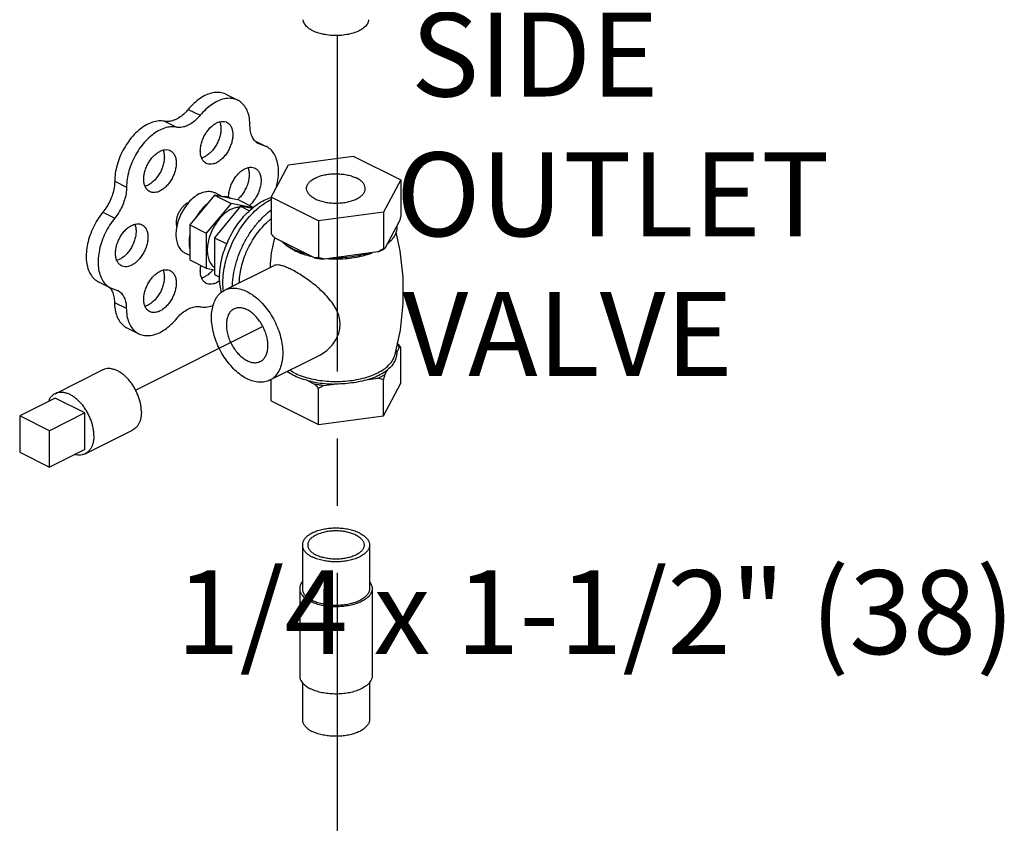
# Model space of a CAD drawing. Extents: x 4.8 to 57.9, y 0.4 to 28.
# Drawn here: x 26.5 to 28.3, y 25.2 to 26.6 of the extents above; entities that cross this region are included whole.
import ezdxf

# ---------------------------------------------------------------- set-up
doc = ezdxf.new("R2010")
doc.units = 0
doc.header["$LTSCALE"] = 0.5
doc.header["$MEASUREMENT"] = 0
doc.linetypes.add('CENTER', pattern=[2, 1.25, -0.25, 0.25, -0.25])
doc.layers.get('0').update_dxf_attribs({"linetype": 'CONTINUOUS'})
doc.layers.add('CALLOUTS', color=7, linetype='CONTINUOUS')
doc.layers.add('CEN', color=7, linetype='CENTER')
doc.styles.get("Standard").update_dxf_attribs({"font": 'ARIAL.TTF'})

msp = doc.modelspace()

# ---------------------------------------------------------------- linework, layer by layer
at = {"linetype": 'Continuous'}
for p, q in [((26.8435, 26.5079), (26.8656, 26.4969)), ((26.7734, 26.4798), (26.7955, 26.4688)), ((26.7292, 26.4577), (26.7513, 26.4467)), ((26.8971, 26.4216), (26.9186, 26.4109)), ((26.9006, 26.4186), (26.9104, 26.4137)), ((26.9186, 26.4109), (26.9045, 26.4157)), ((26.9599, 26.3769), (27.0806, 26.393)), ((27.0806, 26.393), (27.169, 26.3488)), ((26.9276, 26.3165), (26.9599, 26.3769)), ((26.6364, 26.346), (26.6585, 26.335)), ((27.169, 26.3488), (27.1367, 26.2885)), ((27.169, 26.3488), (27.169, 26.2806)), ((26.8226, 26.3249), (26.8379, 26.3172)), ((26.822, 26.3202), (26.7761, 26.2648)), ((26.853, 26.3048), (26.807, 26.2493)), ((26.8679, 26.3107), (26.822, 26.3202)), ((26.822, 26.3202), (26.853, 26.3048)), ((26.8935, 26.2964), (26.853, 26.3048)), ((26.8679, 26.3107), (26.8947, 26.2973)), ((26.9276, 26.3165), (26.9276, 26.2483)), ((27.0159, 26.2723), (26.9276, 26.3165)), ((26.6145, 26.2885), (26.6366, 26.2774)), ((26.8706, 26.2997), (26.822, 26.241)), ((26.8921, 26.2953), (26.8706, 26.2997)), ((26.8706, 26.2997), (26.8875, 26.2913)), ((27.1367, 26.2885), (27.0159, 26.2723)), ((27.1367, 26.2885), (27.1367, 26.2203)), ((27.0159, 26.2723), (27.0159, 26.2041)), ((27.1663, 26.2711), (27.1395, 26.2211)), ((26.7761, 26.2648), (26.7761, 26.1998)), ((26.7761, 26.2648), (26.807, 26.2493)), ((26.807, 26.2493), (26.807, 26.1844)), ((26.822, 26.241), (26.822, 26.1723)), ((26.822, 26.241), (26.8453, 26.2294)), ((26.9286, 26.2129), (26.9345, 26.2409)), ((27.0084, 26.2036), (26.9351, 26.2402)), ((26.7667, 26.2131), (26.7761, 26.2084)), ((27.1263, 26.2146), (27.0263, 26.2012)), ((26.7761, 26.1998), (26.807, 26.1844)), ((26.807, 26.1844), (26.822, 26.1813)), ((26.8411, 26.1434), (26.9322, 26.1889)), ((26.6064, 26.1588), (26.6285, 26.1477)), ((26.822, 26.1723), (26.8317, 26.1675)), ((26.6285, 26.1477), (26.6419, 26.143)), ((26.636, 26.1207), (26.6581, 26.1096)), ((26.659, 26.0734), (26.6811, 26.0623)), ((27.1614, 26.0272), (27.1663, 26.0362)), ((27.169, 25.97), (27.169, 26.0371)), ((26.9249, 25.9756), (27.0161, 26.0212)), ((26.5255, 25.9506), (26.6139, 25.9948)), ((27.1395, 25.9862), (27.1443, 25.9953)), ((26.9276, 25.9376), (26.9276, 25.977)), ((26.9951, 25.9753), (27.0084, 25.9687)), ((27.1082, 25.9772), (27.1263, 25.9796)), ((27.1367, 25.9096), (27.1367, 25.9767)), ((27.0159, 25.8934), (27.0159, 25.9605)), ((27.0263, 25.9662), (27.0444, 25.9687)), ((27.1367, 25.9096), (27.169, 25.97)), ((26.5259, 25.9424), (26.4596, 25.9092)), ((26.5811, 25.9148), (26.5259, 25.9424)), ((26.9276, 25.9376), (27.0159, 25.8934)), ((26.4596, 25.9092), (26.4596, 25.8416)), ((26.5148, 25.8816), (26.4596, 25.9092)), ((26.5811, 25.9148), (26.5148, 25.8816)), ((26.5811, 25.8471), (26.5811, 25.9148)), ((27.0159, 25.8934), (27.1367, 25.9096)), ((26.5814, 25.8388), (26.6698, 25.883)), ((26.5148, 25.814), (26.5148, 25.8816)), ((26.5811, 25.8471), (26.5148, 25.814)), ((26.4596, 25.8416), (26.5148, 25.814)), ((26.9858, 25.669), (26.9858, 25.5878)), ((27.1108, 25.669), (27.1108, 25.5878)), ((26.9808, 25.5878), (26.9808, 25.4254)), ((27.1158, 25.5878), (27.1158, 25.4254)), ((26.9858, 25.413), (26.9858, 25.3442)), ((27.1108, 25.413), (27.1108, 25.3442))]:
    msp.add_line(p, q, dxfattribs=at)
msp.add_lwpolyline([(27.16, 26.2511), (27.1674, 26.2163), (27.1726, 26.1676), (27.1727, 26.1183), (27.1676, 26.0692), (27.1575, 26.0212)], dxfattribs=at)
for points, start_tangent, end_tangent in [([(27.0914, 26.6261), (27.0807, 26.6219), (27.0684, 26.6189), (27.0551, 26.6174), (27.0415, 26.6174), (27.0282, 26.6189), (27.0159, 26.6219), (27.0052, 26.6261), (26.9967, 26.6315), (26.9908, 26.6376), (26.9877, 26.6443), (26.9874, 26.6468)], (-0.894427, -0.447214), (-0.058137, 0.998309)), ([(27.1092, 26.6468), (27.1089, 26.6443), (27.1058, 26.6376), (27.0999, 26.6315), (27.0914, 26.6261)], (-0.058132, -0.998309), (-0.894427, -0.447214)), ([(26.8435, 26.5079), (26.8402, 26.5093), (26.83, 26.5114), (26.8189, 26.5106), (26.8073, 26.5068), (26.7955, 26.5003), (26.7841, 26.4911), (26.7734, 26.4798)], (-0.894186, 0.447695), (-0.637952, -0.770076)), ([(26.8656, 26.4969), (26.8623, 26.4983), (26.8521, 26.5004), (26.841, 26.4995), (26.8294, 26.4958), (26.8176, 26.4892), (26.8062, 26.4801), (26.7955, 26.4688)], (-0.894186, 0.447695), (-0.637952, -0.770076)), ([(26.8883, 26.4495), (26.8872, 26.4633), (26.8839, 26.4755), (26.8785, 26.4856), (26.8712, 26.4933), (26.8656, 26.4969)], (0, 1), (-0.894186, 0.447695)), ([(26.7734, 26.4798), (26.765, 26.471), (26.7559, 26.4641), (26.7467, 26.4595), (26.7377, 26.4573), (26.7292, 26.4577)], (-0.637952, -0.770076), (-0.97922, 0.202803)), ([(26.7292, 26.4577), (26.7185, 26.4584), (26.7071, 26.456), (26.6954, 26.4509), (26.6838, 26.443), (26.6727, 26.4328), (26.6625, 26.4206), (26.6536, 26.4067), (26.6463, 26.3918), (26.6409, 26.3763), (26.6376, 26.3609), (26.6364, 26.346)], (-0.97922, 0.202803), (-0.00341, -0.999994)), ([(26.7955, 26.4688), (26.7871, 26.4599), (26.778, 26.4531), (26.7688, 26.4484), (26.7597, 26.4463), (26.7513, 26.4467)], (-0.637952, -0.770076), (-0.97922, 0.202803)), ([(26.807, 26.3794), (26.8036, 26.3816), (26.7999, 26.386), (26.7973, 26.3918), (26.796, 26.3987), (26.796, 26.4064), (26.7973, 26.4147), (26.7999, 26.423), (26.8036, 26.4311), (26.8083, 26.4386), (26.8138, 26.4452), (26.8198, 26.4506), (26.8261, 26.4546)], (-0.893993, 0.44808), (0.894427, 0.447214)), ([(26.8319, 26.4567), (26.8327, 26.4544), (26.834, 26.4475), (26.834, 26.4398), (26.8327, 26.4316), (26.8301, 26.4232), (26.8264, 26.4151), (26.8217, 26.4076), (26.8162, 26.401), (26.8102, 26.3956), (26.804, 26.3917)], (0.376478, -0.926426), (-0.894427, -0.447214)), ([(26.8261, 26.4546), (26.8323, 26.4569), (26.8383, 26.4575), (26.8438, 26.4564), (26.8451, 26.4558)], (0.894427, 0.447214), (0.893993, -0.44808)), ([(26.8451, 26.4558), (26.8485, 26.4536), (26.8522, 26.4492), (26.8548, 26.4434), (26.8561, 26.4365), (26.8561, 26.4287), (26.8548, 26.4205), (26.8522, 26.4122), (26.8485, 26.4041), (26.8438, 26.3966), (26.8383, 26.39), (26.8323, 26.3846), (26.8261, 26.3806)], (0.893993, -0.44808), (-0.894427, -0.447214)), ([(26.7513, 26.4467), (26.7406, 26.4473), (26.7292, 26.445), (26.7175, 26.4398), (26.7059, 26.432), (26.6948, 26.4218), (26.6846, 26.4095), (26.6757, 26.3957), (26.6684, 26.3808), (26.663, 26.3653), (26.6597, 26.3498), (26.6585, 26.335)], (-0.97922, 0.202803), (-0.00341, -0.999994)), ([(26.9045, 26.4157), (26.9029, 26.4166), (26.8968, 26.4219), (26.8921, 26.4294), (26.8893, 26.4388), (26.8883, 26.4495)], (-0.894749, 0.446569), (0, 1)), ([(26.7017, 26.3268), (26.6983, 26.329), (26.6946, 26.3334), (26.692, 26.3392), (26.6907, 26.3461), (26.6907, 26.3538), (26.692, 26.362), (26.6946, 26.3704), (26.6983, 26.3785), (26.703, 26.386), (26.7085, 26.3926), (26.7145, 26.398), (26.7208, 26.4019)], (-0.893993, 0.44808), (0.894427, 0.447214)), ([(26.7266, 26.4041), (26.7274, 26.4018), (26.7287, 26.3949), (26.7287, 26.3871), (26.7274, 26.3789), (26.7248, 26.3706), (26.7211, 26.3625), (26.7164, 26.355), (26.7109, 26.3484), (26.7049, 26.343), (26.6987, 26.339)], (0.376478, -0.926426), (-0.894427, -0.447214)), ([(26.7208, 26.4019), (26.727, 26.4043), (26.733, 26.4049), (26.7385, 26.4037), (26.7398, 26.4031)], (0.894427, 0.447214), (0.893993, -0.44808)), ([(26.7398, 26.4031), (26.7432, 26.4009), (26.7469, 26.3965), (26.7495, 26.3907), (26.7508, 26.3838), (26.7508, 26.3761), (26.7495, 26.3679), (26.7469, 26.3595), (26.7432, 26.3514), (26.7385, 26.3439), (26.733, 26.3373), (26.727, 26.3319), (26.7208, 26.328)], (0.893993, -0.44808), (-0.894427, -0.447214)), ([(26.9371, 26.3337), (26.9388, 26.341), (26.9411, 26.3562), (26.9411, 26.3706), (26.9388, 26.3837), (26.9345, 26.3948), (26.9281, 26.4038), (26.92, 26.4101), (26.9186, 26.4109)], (0.266217, 0.963913), (-0.894712, 0.446643)), ([(26.804, 26.3917), (26.7983, 26.3895)], (-0.894427, -0.447214), (-0.965834, -0.259162)), ([(26.8261, 26.3806), (26.8198, 26.3783), (26.8138, 26.3777), (26.8083, 26.3788), (26.807, 26.3794)], (-0.894427, -0.447214), (-0.893993, 0.44808)), ([(26.8485, 26.3159), (26.8487, 26.3211), (26.85, 26.3293), (26.8526, 26.3377), (26.8563, 26.3458), (26.861, 26.3533), (26.8664, 26.3599), (26.8724, 26.3653), (26.8787, 26.3692)], (-0.028045, 0.999607), (0.894427, 0.447214)), ([(26.8845, 26.3714), (26.8853, 26.3691), (26.8866, 26.3622), (26.8866, 26.3544), (26.8853, 26.3462), (26.8828, 26.3379), (26.879, 26.3298), (26.8744, 26.3222), (26.8689, 26.3156), (26.8643, 26.3114)], (0.376478, -0.926426), (-0.771848, -0.635808)), ([(26.8787, 26.3692), (26.885, 26.3715), (26.891, 26.3722), (26.8964, 26.371), (26.8978, 26.3704)], (0.894427, 0.447214), (0.893993, -0.44808)), ([(26.8978, 26.3704), (26.9011, 26.3682), (26.9049, 26.3638), (26.9074, 26.358), (26.9087, 26.3511), (26.9087, 26.3434), (26.9074, 26.3352), (26.9049, 26.3268), (26.9011, 26.3187), (26.8964, 26.3112), (26.891, 26.3046), (26.8872, 26.301)], (0.893993, -0.44808), (-0.758168, -0.652059)), ([(26.9936, 26.3327), (26.9941, 26.3364), (26.9964, 26.3414), (27.0005, 26.346), (27.0062, 26.3501), (27.0134, 26.3537), (27.0217, 26.3566), (27.0309, 26.3586), (27.0407, 26.3598), (27.0508, 26.36), (27.0608, 26.3593), (27.0704, 26.3577), (27.0792, 26.3552), (27.087, 26.352)], (0.001715, 0.999999), (0.894427, -0.447214)), ([(26.6364, 26.346), (26.6354, 26.3343), (26.6326, 26.3223), (26.628, 26.3102), (26.6219, 26.2988), (26.6145, 26.2885)], (-0.00341, -0.999994), (-0.635826, -0.771833)), ([(27.103, 26.3327), (27.1029, 26.3339), (27.1015, 26.3389), (27.0983, 26.3437), (27.0934, 26.3481), (27.087, 26.352)], (0.001715, 0.999999), (-0.894427, 0.447214)), ([(26.6585, 26.335), (26.6575, 26.3233), (26.6547, 26.3112), (26.6501, 26.2992), (26.644, 26.2878), (26.6366, 26.2774)], (-0.00341, -0.999994), (-0.635826, -0.771833)), ([(26.6987, 26.339), (26.6931, 26.3369)], (-0.894427, -0.447214), (-0.965834, -0.259162)), ([(26.7208, 26.328), (26.7145, 26.3256), (26.7085, 26.325), (26.703, 26.3262), (26.7017, 26.3268)], (-0.894427, -0.447214), (-0.893993, 0.44808)), ([(26.7946, 26.3231), (26.7854, 26.3173), (26.7766, 26.3094), (26.7738, 26.3063)], (-0.894427, -0.447214), (-0.655002, -0.755627)), ([(26.7946, 26.3231), (26.8038, 26.3265), (26.8126, 26.3274), (26.8206, 26.3258), (26.8226, 26.3249)], (0.894427, 0.447214), (0.893993, -0.44808)), ([(27.0096, 26.3133), (27.0032, 26.3172), (26.9983, 26.3216), (26.9951, 26.3264), (26.9937, 26.3314), (26.9936, 26.3327)], (-0.894427, 0.447214), (0.001715, 0.999999)), ([(27.0096, 26.3133), (27.0174, 26.3101), (27.0262, 26.3077), (27.0358, 26.3061), (27.0458, 26.3054), (27.0558, 26.3056), (27.0657, 26.3067), (27.0749, 26.3088), (27.0832, 26.3116), (27.0904, 26.3152), (27.0961, 26.3194), (27.1001, 26.324), (27.1025, 26.3289), (27.103, 26.3327)], (0.894427, -0.447214), (0.001715, 0.999999)), ([(26.7738, 26.3063), (26.7686, 26.2998), (26.7618, 26.2888), (26.7563, 26.2769), (26.7526, 26.2647), (26.7507, 26.2527), (26.7507, 26.2413), (26.7526, 26.2312), (26.7563, 26.2228), (26.7618, 26.2163), (26.7667, 26.2131)], (-0.655002, -0.755627), (0.893993, -0.44808)), ([(26.7521, 26.2619), (26.7519, 26.2628), (26.7513, 26.2685), (26.7519, 26.2748), (26.7535, 26.2814), (26.7561, 26.2878), (26.7596, 26.2939), (26.7638, 26.2992), (26.7685, 26.3035), (26.7734, 26.3067)], (-0.23805, 0.971253), (0.894427, 0.447214)), ([(26.7734, 26.3067), (26.7747, 26.3072)], (0.894427, 0.447214), (0.91885, 0.394606)), ([(26.8353, 26.1393), (26.8327, 26.1519), (26.8317, 26.1673), (26.8327, 26.1837), (26.8357, 26.2008), (26.8407, 26.2181), (26.8475, 26.2351), (26.856, 26.2515), (26.8659, 26.2668), (26.8771, 26.2808), (26.8891, 26.2929), (26.9018, 26.303), (26.9148, 26.3107)], (-0.274683, 0.961535), (0.894427, 0.447214)), ([(26.8379, 26.3173), (26.8365, 26.3172)], (-0.998136, -0.061035), (-0.994801, -0.101839)), ([(26.8534, 26.3137), (26.8483, 26.3161), (26.8426, 26.3173), (26.8379, 26.3173)], (-0.856251, 0.51656), (-0.998136, -0.061035)), ([(26.8389, 26.1418), (26.8379, 26.1572), (26.839, 26.175), (26.8423, 26.1935), (26.8478, 26.2122), (26.8551, 26.2307), (26.8643, 26.2485), (26.8751, 26.2651), (26.8872, 26.2802), (26.9002, 26.2933), (26.914, 26.3043), (26.9275, 26.3124)], (-0.124568, 0.992211), (0.891744, 0.452541)), ([(26.9148, 26.3107), (26.9275, 26.3159)], (0.894427, 0.447214), (0.955031, 0.296507)), ([(26.6145, 26.2885), (26.6048, 26.2752), (26.5967, 26.2606), (26.5903, 26.2452), (26.5859, 26.2296), (26.5837, 26.2142), (26.5836, 26.1997), (26.5858, 26.1866), (26.5902, 26.1753), (26.5965, 26.1662), (26.6047, 26.1597), (26.6064, 26.1588)], (-0.635826, -0.771833), (0.894695, -0.446677)), ([(26.8073, 26.3028), (26.8013, 26.2971), (26.7933, 26.2875), (26.79, 26.2826)], (-0.764403, -0.644738), (-0.534853, -0.844945)), ([(26.8075, 26.3027), (26.8014, 26.2967), (26.7958, 26.2898), (26.7906, 26.2823)], (-0.744171, -0.667989), (-0.529218, -0.848486)), ([(26.8074, 26.3029), (26.8073, 26.3028)], (-0.765383, -0.643576), (-0.764403, -0.644738)), ([(26.853, 26.2939), (26.8438, 26.2882), (26.835, 26.2803), (26.827, 26.2706), (26.8201, 26.2596), (26.8147, 26.2477), (26.8109, 26.2355), (26.809, 26.2235), (26.809, 26.2122), (26.8109, 26.2021), (26.8147, 26.1936), (26.8201, 26.1872), (26.8219, 26.1858)], (-0.894427, -0.447214), (0.816898, -0.576782)), ([(26.853, 26.2939), (26.8621, 26.2974), (26.8693, 26.2983)], (0.894427, 0.447214), (0.999914, 0.01315)), ([(26.8556, 26.1508), (26.8559, 26.1576), (26.8584, 26.1768), (26.8632, 26.1965), (26.8703, 26.2161), (26.8794, 26.235), (26.8904, 26.2529), (26.9029, 26.2691), (26.9165, 26.2832), (26.9274, 26.2923)], (0.017888, 0.99984), (0.798335, 0.602213)), ([(26.6366, 26.2774), (26.6269, 26.2642), (26.6188, 26.2496), (26.6124, 26.2342), (26.608, 26.2185), (26.6058, 26.2032), (26.6057, 26.1887), (26.6079, 26.1755), (26.6123, 26.1642), (26.6186, 26.1551), (26.6267, 26.1486), (26.6285, 26.1477)], (-0.635826, -0.771833), (0.894695, -0.446677)), ([(26.79, 26.2826), (26.7883, 26.2798)], (-0.534853, -0.844945), (-0.506072, -0.862491)), ([(26.8684, 26.1571), (26.8694, 26.17), (26.8722, 26.1859), (26.8769, 26.202), (26.8832, 26.2178), (26.8911, 26.233), (26.9003, 26.2473), (26.9107, 26.2603), (26.9219, 26.2715), (26.9274, 26.2762)], (0.019987, 0.9998), (0.781147, 0.624347)), ([(27.169, 26.2806), (27.1681, 26.2773), (27.1672, 26.2742), (27.1663, 26.2711)], (-0.271915, -0.962321), (-0.289215, -0.957264)), ([(26.649, 26.1887), (26.6457, 26.191), (26.642, 26.1954), (26.6394, 26.2012), (26.6381, 26.2081), (26.6381, 26.2158), (26.6394, 26.224), (26.642, 26.2324), (26.6457, 26.2405), (26.6504, 26.248), (26.6558, 26.2546), (26.6618, 26.26), (26.6681, 26.2639)], (-0.893993, 0.44808), (0.894427, 0.447214)), ([(26.6739, 26.2661), (26.6747, 26.2638), (26.676, 26.2569), (26.676, 26.2491), (26.6747, 26.2409), (26.6722, 26.2326), (26.6685, 26.2245), (26.6638, 26.2169), (26.6583, 26.2103), (26.6523, 26.205), (26.646, 26.201)], (0.376478, -0.926426), (-0.894427, -0.447214)), ([(26.6681, 26.2639), (26.6744, 26.2663), (26.6804, 26.2669), (26.6859, 26.2657), (26.6872, 26.2651)], (0.894427, 0.447214), (0.893993, -0.44808)), ([(26.6872, 26.2651), (26.6905, 26.2629), (26.6943, 26.2585), (26.6968, 26.2527), (26.6981, 26.2458), (26.6981, 26.2381), (26.6968, 26.2299), (26.6943, 26.2215), (26.6905, 26.2134), (26.6859, 26.2059), (26.6804, 26.1993), (26.6744, 26.1939), (26.6681, 26.19)], (0.893993, -0.44808), (-0.894427, -0.447214)), ([(27.1616, 26.2625), (27.1611, 26.2539), (27.1579, 26.2455), (27.1522, 26.2373), (27.1441, 26.2297)], (0.083539, -0.996505), (-0.785496, -0.618867)), ([(26.7761, 26.2443), (26.7752, 26.2359), (26.7752, 26.2278), (26.7761, 26.2203)], (-0.157858, -0.987462), (0.186927, -0.982374)), ([(26.7757, 26.2443), (26.7753, 26.2403), (26.7751, 26.2371)], (-0.133489, -0.99105), (-0.03671, -0.999326)), ([(26.7759, 26.2453), (26.7757, 26.2443)], (-0.145424, -0.989369), (-0.133489, -0.99105)), ([(26.9351, 26.2402), (26.9326, 26.2428), (26.9301, 26.2455), (26.9276, 26.2483)], (-0.697108, 0.716966), (-0.668545, 0.743671)), ([(26.9681, 26.22), (26.9569, 26.2266), (26.9478, 26.2339)], (-0.894427, 0.447214), (-0.722679, 0.691184)), ([(26.9675, 26.2191), (26.9593, 26.2241), (26.9503, 26.2314), (26.9492, 26.2326)], (-0.879619, 0.475679), (-0.693263, 0.720685)), ([(27.1443, 26.2295), (27.1463, 26.2314), (27.148, 26.2331)], (0.74573, 0.666248), (0.68222, 0.731147)), ([(26.9265, 26.1861), (26.9269, 26.1967), (26.9283, 26.2108), (26.9286, 26.2129)], (0.020495, 0.99979), (0.150287, 0.988642)), ([(26.9705, 26.2175), (26.9675, 26.2191)], (-0.894427, 0.447214), (-0.879619, 0.475679)), ([(26.971, 26.2186), (26.9681, 26.22)], (-0.906534, 0.422132), (-0.894427, 0.447214)), ([(26.9705, 26.2175), (26.9836, 26.2119), (26.9952, 26.2082)], (0.894427, -0.447214), (0.964142, -0.265386)), ([(26.9957, 26.2099), (26.9811, 26.2144), (26.971, 26.2186)], (-0.967494, 0.252895), (-0.906534, 0.422132)), ([(27.1096, 26.2107), (27.1129, 26.2119), (27.116, 26.213)], (0.948106, 0.317956), (0.931624, 0.363424)), ([(27.1367, 26.2203), (27.1332, 26.2183), (27.1297, 26.2164), (27.1263, 26.2146)], (-0.864181, -0.50318), (-0.886907, -0.461948)), ([(27.1263, 26.2146), (27.1331, 26.2177), (27.137, 26.2197)], (0.919337, 0.393472), (0.876741, 0.480963)), ([(27.1395, 26.2211), (27.1385, 26.2208), (27.1376, 26.2205), (27.1367, 26.2203)], (-0.921265, -0.388936), (-0.981881, -0.189496)), ([(27.137, 26.2197), (27.1395, 26.2211)], (0.876741, 0.480963), (0.863484, 0.504377)), ([(27.1441, 26.2293), (27.1443, 26.2295)], (0.748557, 0.66307), (0.74573, 0.666248)), ([(26.646, 26.201), (26.6404, 26.1988)], (-0.894427, -0.447214), (-0.965834, -0.259162)), ([(26.9952, 26.2082), (26.9984, 26.2074), (27.0023, 26.2064)], (0.964142, -0.265386), (0.974566, -0.224099)), ([(27.0159, 26.2041), (27.0134, 26.2038), (27.0108, 26.2037), (27.0084, 26.2036)], (-0.993745, -0.11167), (-0.999595, -0.028474)), ([(27.0084, 26.2036), (27.0172, 26.2022), (27.0263, 26.2012)], (0.984789, -0.173755), (0.995681, -0.092838)), ([(27.0263, 26.2012), (27.0229, 26.2021), (27.0195, 26.203), (27.0159, 26.2041)], (-0.969477, 0.245184), (-0.953986, 0.29985)), ([(27.0326, 26.202), (27.0435, 26.2014)], (0.997425, -0.071717), (0.999759, -0.021934)), ([(27.1091, 26.2122), (27.0939, 26.2082), (27.0777, 26.2054), (27.0607, 26.2038), (27.0435, 26.2035)], (-0.953165, -0.302451), (-0.99978, 0.020953)), ([(27.0435, 26.2014), (27.0483, 26.2014), (27.0655, 26.2021), (27.0823, 26.2041), (27.0982, 26.2074), (27.1096, 26.2107)], (0.999759, -0.021934), (0.948106, 0.317956)), ([(26.6681, 26.19), (26.6618, 26.1876), (26.6558, 26.187), (26.6504, 26.1881), (26.649, 26.1887)], (-0.894427, -0.447214), (-0.893993, 0.44808)), ([(26.7017, 26.1034), (26.6983, 26.1056), (26.6946, 26.11), (26.692, 26.1158), (26.6907, 26.1227), (26.6907, 26.1304), (26.692, 26.1387), (26.6946, 26.147), (26.6983, 26.1551), (26.703, 26.1626), (26.7085, 26.1692), (26.7145, 26.1746), (26.7208, 26.1786)], (-0.893993, 0.44808), (0.894427, 0.447214)), ([(26.7266, 26.1807), (26.7274, 26.1784), (26.7287, 26.1715), (26.7287, 26.1638), (26.7274, 26.1556), (26.7248, 26.1472), (26.7211, 26.1391), (26.7164, 26.1316), (26.7109, 26.125), (26.7049, 26.1196), (26.6987, 26.1156)], (0.376478, -0.926426), (-0.894427, -0.447214)), ([(26.7208, 26.1786), (26.727, 26.1809), (26.733, 26.1815), (26.7385, 26.1804), (26.7398, 26.1798)], (0.894427, 0.447214), (0.893993, -0.44808)), ([(26.7398, 26.1798), (26.7432, 26.1775), (26.7469, 26.1731), (26.7495, 26.1674), (26.7508, 26.1605), (26.7508, 26.1527), (26.7495, 26.1445), (26.7469, 26.1362), (26.7432, 26.1281), (26.7385, 26.1205), (26.733, 26.1139), (26.727, 26.1085), (26.7208, 26.1046)], (0.893993, -0.44808), (-0.894427, -0.447214)), ([(26.807, 26.156), (26.8036, 26.1583), (26.7999, 26.1627), (26.7973, 26.1684), (26.796, 26.1753), (26.796, 26.1831), (26.7969, 26.1894)], (-0.893993, 0.44808), (0.196575, 0.980489)), ([(26.8198, 26.1817), (26.8162, 26.1776), (26.8102, 26.1722), (26.804, 26.1683)], (-0.623917, -0.781491), (-0.894427, -0.447214)), ([(26.9652, 26.1818), (26.9566, 26.1857), (26.9491, 26.1884), (26.9426, 26.1899), (26.937, 26.1902), (26.9325, 26.189), (26.9322, 26.1889)], (-0.894427, 0.447214), (-0.891901, -0.452231)), ([(27.016, 26.0212), (27.0204, 26.0236), (27.0314, 26.0313), (27.0411, 26.0411), (27.0486, 26.052), (27.0535, 26.0632), (27.0558, 26.0743), (27.0558, 26.0852), (27.0535, 26.0964), (27.0487, 26.108), (27.0412, 26.1201), (27.0315, 26.1319), (27.0205, 26.143), (27.009, 26.153), (26.9975, 26.1618), (26.9863, 26.1695), (26.9755, 26.1762), (26.9652, 26.1818)], (0.894647, 0.446775), (-0.894427, 0.447214)), ([(26.804, 26.1683), (26.7983, 26.1661)], (-0.894427, -0.447214), (-0.965834, -0.259162)), ([(26.8321, 26.161), (26.8261, 26.1572)], (-0.800134, -0.599822), (-0.894427, -0.447214)), ([(26.6268, 26.1488), (26.6276, 26.1478)], (0.680104, -0.733116), (0.64324, -0.765665)), ([(26.6276, 26.1478), (26.6279, 26.1474)], (0.64324, -0.765665), (0.629248, -0.777205)), ([(26.6279, 26.1474), (26.6322, 26.1404), (26.635, 26.1312), (26.636, 26.1207)], (0.629248, -0.777205), (0.006798, -0.999977)), ([(26.6419, 26.143), (26.6437, 26.142), (26.6497, 26.1367), (26.6543, 26.1293), (26.6571, 26.1202), (26.6581, 26.1096)], (0.894687, -0.446694), (0.006798, -0.999977)), ([(26.8261, 26.1572), (26.8198, 26.1549), (26.8138, 26.1543), (26.8083, 26.1554), (26.807, 26.156)], (-0.894427, -0.447214), (-0.893993, 0.44808)), ([(26.883, 25.9783), (26.8715, 25.9853), (26.8603, 25.9945), (26.8499, 26.0058), (26.8404, 26.0186), (26.8322, 26.0327), (26.8256, 26.0476), (26.8207, 26.0629), (26.8177, 26.078), (26.8167, 26.0926), (26.8177, 26.1062), (26.8207, 26.1184), (26.8256, 26.1288), (26.8322, 26.1371), (26.8404, 26.143), (26.8411, 26.1434)], (-0.894427, 0.447214), (0.894564, 0.446941)), ([(26.8411, 26.1434), (26.8499, 26.1464), (26.8603, 26.1471), (26.8715, 26.1452), (26.883, 26.1407)], (0.894564, 0.446941), (0.894427, -0.447214)), ([(26.883, 26.1407), (26.8945, 26.1337), (26.9057, 26.1245), (26.9162, 26.1132), (26.9256, 26.1004), (26.9338, 26.0863), (26.9404, 26.0714), (26.9453, 26.0561), (26.9483, 26.041), (26.9493, 26.0264), (26.9483, 26.0128), (26.9453, 26.0006), (26.9404, 25.9902), (26.9338, 25.9819), (26.9256, 25.976), (26.9249, 25.9757)], (0.894427, -0.447214), (-0.894564, -0.446941)), ([(26.636, 26.1207), (26.6372, 26.1069), (26.6406, 26.0947), (26.6461, 26.0846), (26.6535, 26.0769), (26.659, 26.0734)], (0.006798, -0.999977), (0.894211, -0.447646)), ([(26.6581, 26.1096), (26.6593, 26.0958), (26.6627, 26.0836), (26.6682, 26.0735), (26.6756, 26.0658), (26.6811, 26.0623)], (0.006798, -0.999977), (0.894211, -0.447646)), ([(26.6987, 26.1156), (26.6931, 26.1135)], (-0.894427, -0.447214), (-0.965834, -0.259162)), ([(26.7208, 26.1046), (26.7145, 26.1023), (26.7085, 26.1017), (26.703, 26.1028), (26.7017, 26.1034)], (-0.894427, -0.447214), (-0.893993, 0.44808)), ([(26.7519, 26.0905), (26.7602, 26.0993), (26.7692, 26.1061), (26.7784, 26.1106), (26.7873, 26.1128), (26.7957, 26.1125)], (0.640077, 0.768311), (0.980526, -0.196391)), ([(26.7957, 26.1125), (26.8064, 26.1119), (26.8178, 26.1143), (26.82, 26.115)], (0.980526, -0.196391), (0.937416, 0.348212)), ([(26.8586, 26.1084), (26.8544, 26.1057), (26.8501, 26.1009), (26.8469, 26.0946), (26.845, 26.0872), (26.8443, 26.0788)], (-0.89414, -0.447788), (0, -1)), ([(26.9217, 26.0402), (26.921, 26.0492), (26.9191, 26.0586), (26.9159, 26.068), (26.9116, 26.0771), (26.9063, 26.0856), (26.9002, 26.0933), (26.8936, 26.0998), (26.8866, 26.1049), (26.8794, 26.1084), (26.8724, 26.1103), (26.8658, 26.1105), (26.8597, 26.1089), (26.8586, 26.1084)], (0, 1), (-0.89414, -0.447788)), ([(26.6811, 26.0623), (26.6846, 26.0609), (26.6948, 26.0588), (26.706, 26.0596), (26.7177, 26.0634), (26.7296, 26.07), (26.7411, 26.0792), (26.7519, 26.0905)], (0.894211, -0.447646), (0.640077, 0.768311)), ([(26.8443, 26.0788), (26.845, 26.0698), (26.8469, 26.0604), (26.8501, 26.051), (26.8544, 26.0419), (26.8597, 26.0334), (26.8658, 26.0257), (26.8724, 26.0192), (26.8794, 26.0141), (26.8866, 26.0106), (26.8936, 26.0087), (26.9002, 26.0085), (26.9063, 26.0101), (26.9075, 26.0106)], (0, -1), (0.89414, 0.447788)), ([(26.9075, 26.0106), (26.9116, 26.0133), (26.9159, 26.0181), (26.9191, 26.0244), (26.921, 26.0318), (26.9217, 26.0402)], (0.89414, 0.447788), (0, 1)), ([(27.1614, 26.0272), (27.1603, 26.0334)], (-0.068275, 0.997667), (-0.279081, 0.960268)), ([(27.1663, 26.0362), (27.1642, 26.0408), (27.1623, 26.0439)], (-0.349448, 0.936956), (-0.54819, 0.836354)), ([(27.1624, 26.0443), (27.1639, 26.0426), (27.1665, 26.0399), (27.169, 26.0371)], (0.693457, -0.720498), (0.668545, -0.743671)), ([(27.169, 26.0371), (27.1681, 26.0369), (27.1672, 26.0366), (27.1663, 26.0362)], (-0.981881, -0.189496), (-0.921265, -0.388936)), ([(26.9704, 25.9896), (26.9835, 25.9839), (26.9983, 25.9794), (27.0143, 25.9761), (27.0311, 25.9741), (27.0483, 25.9734), (27.0655, 25.9741), (27.0823, 25.9761), (27.0983, 25.9794), (27.113, 25.9839), (27.1262, 25.9896), (27.1374, 25.9961), (27.1464, 26.0035), (27.1531, 26.0115), (27.1571, 26.0199), (27.1575, 26.0212)], (0.894427, -0.447214), (0.256879, 0.966444)), ([(27.1614, 26.0272), (27.1607, 26.0188), (27.1576, 26.0106), (27.1521, 26.0027), (27.1443, 25.9953)], (0.068275, -0.997667), (-0.780328, -0.62537)), ([(26.6861, 25.9168), (26.6857, 25.9241), (26.6846, 25.9316), (26.6827, 25.9392), (26.6801, 25.9469), (26.6769, 25.9544), (26.6731, 25.9616), (26.6688, 25.9684), (26.664, 25.9748), (26.6588, 25.9805), (26.6533, 25.9855), (26.6476, 25.9897), (26.6419, 25.9931), (26.6361, 25.9955), (26.6304, 25.9969), (26.625, 25.9974), (26.6198, 25.9969), (26.615, 25.9953), (26.6139, 25.9948)], (0, 1), (-0.89434, -0.447388)), ([(26.9704, 25.9896), (26.9622, 25.9942)], (-0.894427, 0.447214), (-0.847207, 0.531264)), ([(27.1082, 25.9772), (27.122, 25.9823), (27.1342, 25.9884), (27.1443, 25.9953)], (0.95463, 0.297793), (0.780328, 0.62537)), ([(26.9249, 25.9757), (26.9162, 25.9726), (26.9057, 25.9719), (26.8945, 25.9738), (26.883, 25.9783)], (-0.894564, -0.446941), (-0.894427, 0.447214)), ([(26.9683, 25.9852), (26.9573, 25.9916), (26.9571, 25.9917)], (-0.894427, 0.447214), (-0.826812, 0.562478)), ([(26.9951, 25.9753), (26.9809, 25.9798), (26.9683, 25.9852)], (-0.966322, 0.257337), (-0.894427, 0.447214)), ([(26.9951, 25.9753), (27.0108, 25.9718), (27.0274, 25.9696), (27.0444, 25.9687)], (0.966322, -0.257337), (0.999854, -0.017106)), ([(27.1082, 25.9772), (27.0934, 25.9733), (27.0776, 25.9706), (27.0611, 25.969), (27.0444, 25.9687)], (-0.95463, -0.297793), (-0.999854, 0.017106)), ([(27.1263, 25.9796), (27.1331, 25.9828), (27.1395, 25.9862)], (0.919337, 0.393472), (0.863484, 0.504377)), ([(27.1367, 25.9767), (27.1332, 25.9778), (27.1297, 25.9788), (27.1263, 25.9796)], (-0.953986, 0.29985), (-0.969477, 0.245184)), ([(27.1395, 25.9862), (27.1385, 25.9832), (27.1376, 25.98), (27.1367, 25.9767)], (-0.289215, -0.957264), (-0.271915, -0.962321)), ([(27.0084, 25.9687), (27.0172, 25.9673), (27.0263, 25.9662)], (0.984789, -0.173755), (0.995681, -0.092838)), ([(27.0159, 25.9605), (27.0134, 25.9634), (27.0108, 25.9661), (27.0084, 25.9687)], (-0.668545, 0.743671), (-0.697108, 0.716966)), ([(27.0263, 25.9662), (27.0229, 25.9644), (27.0195, 25.9625), (27.0159, 25.9605)], (-0.886907, -0.461948), (-0.864181, -0.50318)), ([(26.5255, 25.9506), (26.5222, 25.9486), (26.5184, 25.9452), (26.5152, 25.9409), (26.5127, 25.9359), (26.5126, 25.9358)], (-0.89434, -0.447388), (-0.37419, -0.927352)), ([(26.5977, 25.8726), (26.5973, 25.8799), (26.5962, 25.8874), (26.5943, 25.895), (26.5918, 25.9027), (26.5885, 25.9102), (26.5847, 25.9174), (26.5804, 25.9242), (26.5756, 25.9306), (26.5704, 25.9363), (26.5649, 25.9413), (26.5593, 25.9455), (26.5535, 25.9489), (26.5477, 25.9513), (26.542, 25.9527), (26.5366, 25.9532), (26.5314, 25.9527), (26.5266, 25.9511), (26.5255, 25.9506)], (0, 1), (-0.89434, -0.447388)), ([(26.6861, 25.9168), (26.6857, 25.91), (26.6846, 25.9036), (26.6827, 25.8978), (26.6801, 25.8927), (26.6769, 25.8885), (26.6731, 25.885), (26.6698, 25.883)], (0, -1), (-0.89434, -0.447388)), ([(26.5977, 25.8726), (26.5973, 25.8658), (26.5962, 25.8594), (26.5943, 25.8536), (26.5918, 25.8485), (26.5885, 25.8443), (26.5847, 25.8408), (26.5814, 25.8388)], (0, -1), (-0.89434, -0.447388)), ([(26.5814, 25.8388), (26.5804, 25.8383), (26.5756, 25.8368), (26.5704, 25.8363), (26.5649, 25.8367), (26.5619, 25.8374)], (-0.89434, -0.447388), (-0.967188, 0.254061)), ([(27.0925, 25.6911), (27.0841, 25.6946), (27.0747, 25.6973), (27.0645, 25.6992), (27.0537, 25.7001), (27.0428, 25.7001), (27.0321, 25.6992), (27.0219, 25.6973), (27.0124, 25.6946), (27.0041, 25.6911), (26.9971, 25.6869), (26.9916, 25.6822), (26.9879, 25.6771), (26.986, 25.6717), (26.9858, 25.669)], (-0.894427, 0.447214), (0.000001, -1)), ([(27.0854, 25.6876), (27.078, 25.6907), (27.0695, 25.693), (27.0603, 25.6946), (27.0507, 25.6952), (27.041, 25.695), (27.0316, 25.6939), (27.0227, 25.6919), (27.0148, 25.6892), (27.0079, 25.6858), (27.0024, 25.6818), (26.9985, 25.6773), (26.9963, 25.6726), (26.9958, 25.669)], (-0.894427, 0.447214), (-0.001715, -0.999999)), ([(27.0854, 25.6876), (27.0916, 25.6838), (27.0963, 25.6796), (27.0994, 25.675), (27.1007, 25.6702), (27.1008, 25.669)], (0.894427, -0.447214), (-0.001715, -0.999999)), ([(27.0925, 25.6911), (27.0995, 25.6869), (27.1049, 25.6822), (27.1087, 25.6771), (27.1106, 25.6717), (27.1108, 25.669)], (0.894427, -0.447214), (0.000001, -1)), ([(26.9858, 25.669), (26.986, 25.6663), (26.9879, 25.6609), (26.9916, 25.6558), (26.9971, 25.6511), (27.0041, 25.6469)], (0.000001, -1), (0.894427, -0.447214)), ([(26.9958, 25.669), (26.9958, 25.6678), (26.9972, 25.663), (27.0003, 25.6584), (27.005, 25.6542), (27.0112, 25.6504)], (-0.001715, -0.999999), (0.894427, -0.447214)), ([(27.1108, 25.669), (27.1106, 25.6663), (27.1087, 25.6609), (27.1049, 25.6558), (27.0995, 25.6511), (27.0925, 25.6469), (27.0841, 25.6434), (27.0747, 25.6407), (27.0645, 25.6388), (27.0537, 25.6379), (27.0428, 25.6379), (27.0321, 25.6388), (27.0219, 25.6407), (27.0124, 25.6434), (27.0041, 25.6469)], (0.000001, -1), (-0.894427, 0.447214)), ([(27.1008, 25.669), (27.1003, 25.6654), (27.0981, 25.6607), (27.0942, 25.6562), (27.0887, 25.6522), (27.0818, 25.6488), (27.0738, 25.6461), (27.065, 25.6441), (27.0555, 25.643), (27.0459, 25.6428), (27.0363, 25.6434), (27.0271, 25.645), (27.0186, 25.6473), (27.0112, 25.6504)], (-0.001715, -0.999999), (-0.894427, 0.447214)), ([(26.9856, 25.6004), (26.9831, 25.5965), (26.981, 25.5907), (26.9808, 25.5878)], (-0.626013, -0.779813), (0.000001, -1)), ([(27.1109, 25.6004), (27.1135, 25.5965), (27.1155, 25.5907), (27.1158, 25.5878)], (0.62601, -0.779815), (0.000001, -1)), ([(26.9808, 25.5878), (26.981, 25.5849), (26.9831, 25.5791), (26.9871, 25.5735), (26.993, 25.5684), (27.0006, 25.5639)], (0.000001, -1), (0.894427, -0.447214)), ([(26.9858, 25.5878), (26.986, 25.5851), (26.9879, 25.5797), (26.9916, 25.5746), (26.9971, 25.5699), (27.0041, 25.5657)], (0.000001, -1), (0.894427, -0.447214)), ([(27.1158, 25.5878), (27.1155, 25.5849), (27.1135, 25.5791), (27.1095, 25.5735), (27.1036, 25.5684), (27.096, 25.5639), (27.087, 25.5602), (27.0768, 25.5572), (27.0658, 25.5552), (27.0542, 25.5542), (27.0424, 25.5542), (27.0308, 25.5552), (27.0198, 25.5572), (27.0096, 25.5602), (27.0006, 25.5639)], (0.000001, -1), (-0.894427, 0.447214)), ([(27.1108, 25.5878), (27.1106, 25.5851), (27.1087, 25.5797), (27.1049, 25.5746), (27.0995, 25.5699), (27.0925, 25.5657), (27.0841, 25.5622), (27.0747, 25.5595), (27.0645, 25.5576), (27.0537, 25.5567), (27.0428, 25.5567), (27.0321, 25.5576), (27.0219, 25.5595), (27.0124, 25.5622), (27.0041, 25.5657)], (0.000001, -1), (-0.894427, 0.447214)), ([(26.9808, 25.4254), (26.981, 25.4225), (26.9831, 25.4167), (26.9856, 25.4129)], (0.000001, -1), (0.62601, -0.779815)), ([(27.1158, 25.4254), (27.1155, 25.4225), (27.1135, 25.4167), (27.1109, 25.4129)], (0.000001, -1), (-0.626013, -0.779813)), ([(26.9856, 25.4129), (26.9871, 25.4112), (26.993, 25.4061), (27.0006, 25.4016)], (0.62601, -0.779815), (0.894427, -0.447214)), ([(27.1109, 25.4129), (27.1095, 25.4112), (27.1036, 25.4061), (27.096, 25.4016), (27.087, 25.3978), (27.0768, 25.3948), (27.0658, 25.3928), (27.0542, 25.3918), (27.0424, 25.3918), (27.0308, 25.3928), (27.0198, 25.3948), (27.0096, 25.3978), (27.0006, 25.4016)], (-0.626013, -0.779813), (-0.894427, 0.447214)), ([(26.9858, 25.3442), (26.986, 25.3415), (26.9879, 25.3362), (26.9916, 25.331), (26.9971, 25.3263), (27.0041, 25.3221)], (0.000001, -1), (0.894427, -0.447214)), ([(27.1108, 25.3442), (27.1106, 25.3415), (27.1087, 25.3362), (27.1049, 25.331), (27.0995, 25.3263), (27.0925, 25.3221), (27.0841, 25.3186), (27.0747, 25.3159), (27.0645, 25.3141), (27.0537, 25.3131), (27.0428, 25.3131), (27.0321, 25.3141), (27.0219, 25.3159), (27.0124, 25.3186), (27.0041, 25.3221)], (0.000001, -1), (-0.894427, 0.447214))]:
    msp.add_spline(points, degree=3, dxfattribs=dict(at, start_tangent=start_tangent, end_tangent=end_tangent))
at = {"layer": 'CEN'}
for p, q in [((27.0504, 26.6172), (27.0504, 18.5615)), ((26.9122, 26.076), (26.6755, 25.9572))]:
    msp.add_line(p, q, dxfattribs=at)

# ---------------------------------------------------------------- texts
at = {"layer": 'CALLOUTS', "char_height": 0.156, "attachment_point": 1}
for s, insert, width in [('\\pi0.42205;SIDE \\P\\pi0.24322;OUTLET \\P\\pi0.32064;VALVE', (27.1221, 26.6598), 1.331248), ('\\pi0.54783;1/4 x 1-1/2" (38)', (26.6654, 25.622), 2.619274)]:
    msp.add_mtext(s, dxfattribs=dict(at, insert=insert, width=width))

doc.saveas('drawing.dxf')
